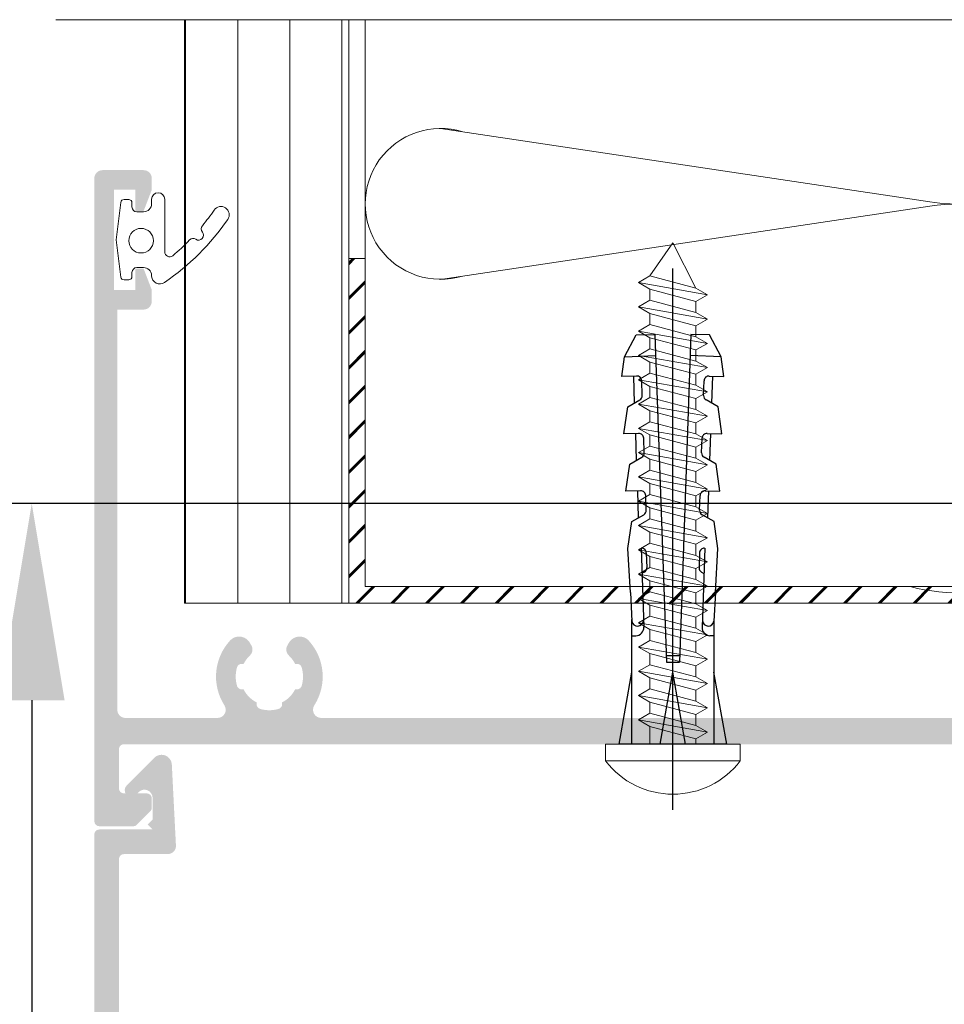
# Model space of a CAD drawing. Units: millimetres. Extents: x 1325 to 2835, y 796 to 3700.
# Drawn here: x 2125 to 2139, y 1471 to 1486 of the extents above; entities that cross this region are included whole.
import ezdxf

# ---------------------------------------------------------------- set-up
doc = ezdxf.new("R2010")
doc.units = ezdxf.units.MM
doc.layers.get('0').update_dxf_attribs({"lineweight": 9})
for name, color, linetype, lineweight in [('00_COTAS', 250, 'Continuous', 9), ('00_JUNTAS', 253, 'Continuous', 9), ('00_SOMBREADO', 254, 'Continuous', 5)]:
    doc.layers.add(name, color=color, linetype=linetype, lineweight=lineweight)
doc.layers.add('Tornilleria', color=8, linetype='Continuous')
doc.styles.add('arial2', font='arial.ttf', dxfattribs={"height": 2})
doc.dimstyles.new('1-4', dxfattribs={"dimtxt": 2, "dimasz": 3, "dimexe": 0.5, "dimexo": 3, "dimgap": 1, "dimtad": 1, "dimlfac": 4, "dimzin": 0, "dimdsep": 46, "dimtxsty": 'arial2', "dimcen": 0.1, "dimclrd": 256, "dimclre": 256, "dimclrt": 256, "dimadec": 0, "dimazin": 0, "dimtp": 0.2, "dimtm": 0.2, "dimtfac": 0.2, "dimtmove": 2, "dimatfit": 3, "dimfxl": 0.5, "dimtolj": 1, "dimtzin": 0, "dimarcsym": 0})

# ---------------------------------------------------------------- blocks, each defined once
blk = doc.blocks.new('TACO')
at = {"layer": 'Tornilleria', "color": 8, "extrusion": (0.1736482554682353, 0.9848077392937358, 0), "elevation": 3.226071688855117}
blk.add_lwpolyline([(0.5688437432332584, 0), (-3.899033508140407, 0)], dxfattribs=at)
at = {"layer": 'Tornilleria', "color": 8, "extrusion": (1, 0, 0)}
for points in [[(2.5, 0), (3.27583909034729, 0)], [(-2.5, 0), (2.5, 0)], [(-3.27583909034729, 0), (-2.5, 0)]]:
    blk.add_lwpolyline(points, dxfattribs=at)
at = {"layer": 'Tornilleria', "color": 8, "extrusion": (0.9993908270190958, 0.03489949670250097, 0)}
for points, elevation in [([(1.425257917459044, 0), (2.325258847291503, 0)], 22.5109139339845), ([(2.268122725507774, 0), (2.025258894975219, 0)], 6.683734025232055), ([(1.42525887113336, 0), (2.325258847291503, 0)], 15.5109139339845), ([(1.425257917459044, 0), (2.325258847291503, 0)], 19.0109139339845), ([(2.113666888291869, 0), (0.2252588532519669, 0)], 23.71091469692395), ([(1.363110896165404, 0), (0.225258853251967, 0)], 25.0109139339845)]:
    blk.add_lwpolyline(points, dxfattribs=dict(at, elevation=elevation))
at = {"layer": 'Tornilleria', "color": 8, "extrusion": (0.139172658870699, 0.9902681308730783, 0), "elevation": 6.19890240612443}
blk.add_lwpolyline([(-21.7651483755457, 0), (-22.9836609885982, 0)], dxfattribs=at)
at = {"layer": 'Tornilleria', "color": 8, "extrusion": (0, 1, 0)}
for points, elevation in [([(0, 0), (-7.592774861829029, 0)], 2.5), ([(-7.592774861829037, 0), (0, 0)], -2.5)]:
    blk.add_lwpolyline(points, dxfattribs=dict(at, elevation=elevation))
at = {"layer": 'Tornilleria', "color": 8}
for points in [[(9.24757786031679, 2.592881334916848), (7.501800437664194, 2.494893757161763)], [(9.24757786031679, 2.592881334916848), (11.92244684626644, 2.743017213661239)], [(13.57575872722873, 2.510659381572694), (13.99134729817672, 1.776108109247855)], [(17.07362662179556, 2.632807620031448), (17.48921716133545, 1.898254627222059)], [(20.5714945163624, 2.754955858490201), (20.98708505590228, 2.020402865680812)], [(10.4904035242204, 1.742068858359849), (10.40693086103224, 1.88960664155354)], [(0, 0.7758389711380005), (4.400000095367432, 0)], [(0, -0.7758389711380005), (4.400000095367432, 0)], [(10.4904035242204, -1.742068858359849), (10.40693086103224, -1.88960664155354)], [(13.57575872722873, -2.510659381572694), (13.99134729817672, -1.776108109247855)], [(17.07362662179556, -2.632807620031448), (17.48921716133545, -1.898254627222059)], [(20.5714945163624, -2.754955858490201), (20.98708505590228, -2.020402865680812)], [(9.24757786031679, -2.592881334916848), (7.501800437664194, -2.494893757161762)], [(9.24757786031679, -2.592881334916848), (11.92244684626644, -2.743017213661239)]]:
    blk.add_lwpolyline(points, dxfattribs=at)
at = {"layer": 'Tornilleria', "color": 8, "extrusion": (0.139173101144921, 0.9902680687155906, 0)}
for points, elevation in [([(-11.42466420069739, 0), (-13.09422412410953, 0)], 4.375606259456459), ([(-14.87149133612689, 0), (-16.5410512595388, 0)], 4.983374881934171), ([(-18.31831847155616, 0), (-19.9878783949683, 0)], 5.591143504411879)]:
    blk.add_lwpolyline(points, dxfattribs=dict(at, elevation=elevation))
at = {"layer": 'Tornilleria', "color": 8, "extrusion": (-0.03489949670250097, 0.9993908270190958, 0)}
for points, elevation in [([(-22.5109139339845, 0), (-20.8685856716554, 0)], 1.625258799607787), ([(-12.0109139339845, 0), (-7.183734025232055, 0)], 1.525258894975218), ([(-15.5109139339845, 0), (-13.86858567165539, 0)], 1.625258799607787), ([(-19.0109139339845, 0), (-17.3685856716554, 0)], 1.625258799607787), ([(-21.31091317104504, 0), (-22.21091469692395, 0)], 1.125258799607787), ([(-11.71091374324963, 0), (-10.81091412471936, 0)], 1.21342181783441), ([(-14.31091412471936, 0), (-15.21091374324963, 0)], 1.125258799607787), ([(-17.81091317104504, 0), (-18.71091469692395, 0)], 1.125258799607787), ([(-25.0109139339845, 0), (-5.010913933984496, 0)], 0.225258853251967)]:
    blk.add_lwpolyline(points, dxfattribs=dict(at, elevation=elevation))
at = {"layer": 'Tornilleria', "color": 8, "extrusion": (0.4694721142868338, 0.882947299620453, 0), "elevation": 13.68595873471966}
blk.add_lwpolyline([(-19.47741248192479, 0), (-20.97852284218312, 0)], dxfattribs=at)
at = {"layer": 'Tornilleria', "color": 8, "extrusion": (0, 1, 0)}
for points in [[(4, 0), (-29, 0)], [(0, 0), (-4.400000095367432, 0)]]:
    blk.add_lwpolyline(points, dxfattribs=at)
at = {"layer": 'Tornilleria', "color": 8, "extrusion": (1, 0, 0)}
for elevation in [5, 5.400000095367432]:
    blk.add_lwpolyline([(0.4000000059604645, 0), (-0.4000000059604645, 0)], dxfattribs=dict(at, elevation=elevation))
at = {"layer": 'Tornilleria', "color": 8, "extrusion": (-0.03489949670250098, -0.9993908270190958, 0)}
for points, elevation in [([(25.0109139339845, 0), (5.010913933984496, 0)], 0.2252588532519669), ([(12.0109139339845, 0), (7.183734025232055, 0)], 1.525258894975218), ([(11.71091374324964, 0), (10.81091412471936, 0)], 1.21342181783441), ([(14.31091412471936, 0), (15.21091374324964, 0)], 1.125258799607787), ([(17.81091317104504, 0), (18.71091469692395, 0)], 1.125258799607787), ([(15.5109139339845, 0), (13.86858567165539, 0)], 1.625258799607786), ([(19.0109139339845, 0), (17.3685856716554, 0)], 1.625258799607786), ([(22.5109139339845, 0), (20.8685856716554, 0)], 1.625258799607786), ([(21.31091317104505, 0), (22.21091469692395, 0)], 1.125258799607787)]:
    blk.add_lwpolyline(points, dxfattribs=dict(at, elevation=elevation))
at = {"layer": 'Tornilleria', "color": 8, "extrusion": (0.9993908270190958, -0.03489949670250096, 0)}
for points, elevation in [([(-2.113666888291869, 0), (-0.2252588532519668, 0)], 23.71091469692395), ([(-1.363110896165403, 0), (-0.225258853251967, 0)], 25.0109139339845), ([(-2.268122725507774, 0), (-2.025258894975219, 0)], 6.683734025232056), ([(-1.42525887113336, 0), (-2.325258847291502, 0)], 15.5109139339845), ([(-1.425257917459044, 0), (-2.325258847291502, 0)], 19.0109139339845), ([(-1.425257917459044, 0), (-2.325258847291502, 0)], 22.5109139339845)]:
    blk.add_lwpolyline(points, dxfattribs=dict(at, elevation=elevation))
at = {"layer": 'Tornilleria', "color": 8, "extrusion": (0.4694721142868339, -0.882947299620453, 0), "elevation": 13.68595873471966}
blk.add_lwpolyline([(19.47741248192479, 0), (20.97852284218312, 0)], dxfattribs=at)
at = {"layer": 'Tornilleria', "color": 8, "extrusion": (-0.1736482554682353, 0.9848077392937358, 0), "elevation": -3.226071688854862}
blk.add_lwpolyline([(0.5688437432334329, 0), (-3.899033508140683, 0)], dxfattribs=at)
at = {"layer": 'Tornilleria', "color": 8, "extrusion": (0.139173101144921, -0.9902680687155906, 0)}
for points, elevation in [([(11.42466420069739, 0), (13.09422412410953, 0)], 4.375606259456459), ([(14.87149133612689, 0), (16.5410512595388, 0)], 4.983374881934171), ([(18.31831847155616, 0), (19.9878783949683, 0)], 5.591143504411879)]:
    blk.add_lwpolyline(points, dxfattribs=dict(at, elevation=elevation))
at = {"layer": 'Tornilleria', "color": 8, "extrusion": (0.1391726588706991, -0.9902681308730783, 0), "elevation": 6.198902406124431}
blk.add_lwpolyline([(21.7651483755457, 0), (22.9836609885982, 0)], dxfattribs=at)
at = {"layer": 'Tornilleria', "color": 8}
for centre, radius, start, end in [((7.552267042055913, 2.148551033977173), 0.349999994039542, 98.29038634276438, 263.932975358802), ((7.108677372434978, 2.274733863902407), 0.5000000000001137, 182.000000000013, 272.0000025044557), ((11.65096207549558, 1.921205902295454), 0.3000000119209292, 272.0000025044817, 2.000005008963459), ((15.15190690876295, 1.955243934845641), 0.3000001282627019, 271.9999880687035, 1.999989164014455), ((17.75032250471644, 2.045980895320072), 0.2999984177097638, 209.4999954410021, 271.9999961212548), ((18.64977578970614, 2.077391253493679), 0.2999991745882718, 271.9999880686253, 1.999989164001427), ((21.24819039928327, 2.168129133778826), 0.2999984177097638, 209.4999954410021, 271.9999961212548), ((22.14764368427297, 2.199539491952432), 0.2999991745882718, 271.9999880686253, 1.999989164001427), ((10.75151071241574, 1.889796368576305), 0.3000000119209358, 209.4999996269003, 272.0000025044817), ((14.25245549261179, 1.923835941139324), 0.3000016691895607, 209.4999872536082, 271.9999879338032), ((7.108677372434978, -2.274733863902407), 0.5000000000001137, 87.99999749554435, 177.999999999987), ((7.552267042055913, -2.148551033977173), 0.349999994039542, 96.06702464119797, 261.7096136572356), ((10.75151071241574, -1.889796368576305), 0.3000000119209358, 87.9999974955183, 150.5000003730997), ((11.65096207549558, -1.921205902295454), 0.3000000119209292, 357.9999949910365, 87.9999974955183), ((14.25245549261179, -1.923835941139323), 0.3000016691895607, 88.00001206619683, 150.5000127463918), ((15.15190690876295, -1.955243934845641), 0.3000001282627019, 358.0000108359856, 88.00001193129653), ((17.75032250471644, -2.045980895320072), 0.2999984177097638, 88.00000387874519, 150.5000045589979), ((18.64977578970614, -2.077391253493678), 0.2999991745882718, 358.0000108359986, 88.0000119313747), ((21.24819039928327, -2.168129133778825), 0.2999984177097638, 88.00000387874519, 150.5000045589979), ((22.14764368427297, -2.199539491952432), 0.2999991745882718, 358.0000108359986, 88.0000119313747)]:
    blk.add_arc(centre, radius, start, end, dxfattribs=at)
blk = doc.blocks.new('Wurth DIN 7981 4.2x35', base_point=(1259.568531092871, 1362.836520073702))
at = {"color": 8}
for p, q in [((1259.568531092871, 1366.936520073702), (1258.551864426205, 1366.936520073702)), ((1258.551864426205, 1358.736520073702), (1258.551864426205, 1366.936520073702)), ((1259.568531092871, 1358.736520073702), (1259.568531092871, 1366.936520073702)), ((1259.568531092871, 1364.236520073702), (1259.90496138144, 1364.236520073702)), ((1259.568531092871, 1361.436520073702), (1259.568531092871, 1364.236520073702)), ((1260.713250920539, 1364.236520073702), (1261.386111497676, 1364.236520073702)), ((1262.194401036776, 1364.236520073702), (1262.867261613913, 1364.236520073702)), ((1263.675551153012, 1364.236520073702), (1264.348411730149, 1364.236520073702)), ((1265.156701269248, 1364.236520073702), (1265.829561846385, 1364.236520073702)), ((1266.637851385485, 1364.236520073702), (1267.310711962622, 1364.236520073702)), ((1268.119001501721, 1364.236520073702), (1268.791862078858, 1364.236520073702)), ((1269.600151617957, 1364.236520073702), (1270.273012195094, 1364.236520073702)), ((1271.081301734194, 1364.236520073702), (1271.754162311331, 1364.236520073702)), ((1272.56245185043, 1364.236520073702), (1273.235312427567, 1364.236520073702)), ((1274.043601966667, 1364.236520073702), (1274.716462543804, 1364.236520073702)), ((1275.524752082903, 1364.236520073702), (1276.19761266004, 1364.236520073702)), ((1277.005902199139, 1364.236520073702), (1277.678762776276, 1364.236520073702)), ((1278.487052315376, 1364.236520073702), (1279.159912892513, 1364.236520073702)), ((1279.968202431612, 1364.236520073702), (1280.641063008749, 1364.236520073702)), ((1281.449352547849, 1364.236520073702), (1282.122213124986, 1364.236520073702)), ((1282.930502664085, 1364.236520073702), (1283.603363241222, 1364.236520073702)), ((1284.411652780321, 1364.236520073702), (1285.084513357458, 1364.236520073702)), ((1285.892802896558, 1364.236520073702), (1286.565663473695, 1364.236520073702)), ((1287.373953012794, 1364.236520073702), (1290.125080744162, 1362.836520073702)), ((1288.114528070912, 1361.436520073702), (1290.125080744162, 1362.836520073702)), ((1259.568531092871, 1361.436520073702), (1260.645536439558, 1361.436520073702)), ((1261.453825978657, 1361.436520073702), (1262.126686555794, 1361.436520073702)), ((1262.934976094894, 1361.436520073702), (1263.607836672031, 1361.436520073702)), ((1264.41612621113, 1361.436520073702), (1265.088986788267, 1361.436520073702)), ((1265.897276327366, 1361.436520073702), (1266.570136904503, 1361.436520073702)), ((1267.378426443603, 1361.436520073702), (1268.05128702074, 1361.436520073702)), ((1268.859576559839, 1361.436520073702), (1269.532437136976, 1361.436520073702)), ((1270.340726676076, 1361.436520073702), (1271.013587253213, 1361.436520073702)), ((1271.821876792312, 1361.436520073702), (1272.494737369449, 1361.436520073702)), ((1273.303026908548, 1361.436520073702), (1273.975887485685, 1361.436520073702)), ((1274.784177024785, 1361.436520073702), (1275.457037601922, 1361.436520073702)), ((1276.265327141021, 1361.436520073702), (1276.938187718158, 1361.436520073702)), ((1277.746477257258, 1361.436520073702), (1278.419337834395, 1361.436520073702)), ((1279.227627373494, 1361.436520073702), (1279.900487950631, 1361.436520073702)), ((1280.70877748973, 1361.436520073702), (1281.381638066867, 1361.436520073702)), ((1282.189927605967, 1361.436520073702), (1282.862788183104, 1361.436520073702)), ((1283.671077722203, 1361.436520073702), (1284.34393829934, 1361.436520073702)), ((1285.15222783844, 1361.436520073702), (1285.825088415577, 1361.436520073702)), ((1286.633377954676, 1361.436520073702), (1287.306238531813, 1361.436520073702)), ((1259.568531092871, 1358.736520073702), (1258.551864426205, 1358.736520073702))]:
    blk.add_line(p, q, dxfattribs=at)
for points in [[(1260.309106150989, 1364.936520073702), (1261.049681209108, 1360.736520073702), (1260.645536439558, 1361.436520073702), (1259.90496138144, 1364.236520073702), (1260.309106150989, 1364.936520073702), (1260.713250920539, 1364.236520073702), (1261.453825978657, 1361.436520073702), (1261.049681209108, 1360.736520073702)], [(1261.790256267226, 1364.936520073702), (1262.530831325344, 1360.736520073702), (1262.126686555794, 1361.436520073702), (1261.386111497676, 1364.236520073702), (1261.790256267226, 1364.936520073702), (1262.194401036776, 1364.236520073702), (1262.934976094894, 1361.436520073702), (1262.530831325344, 1360.736520073702)], [(1263.271406383462, 1364.936520073702), (1264.01198144158, 1360.736520073702), (1263.607836672031, 1361.436520073702), (1262.867261613912, 1364.236520073702), (1263.271406383462, 1364.936520073702), (1263.675551153012, 1364.236520073702), (1264.41612621113, 1361.436520073702), (1264.01198144158, 1360.736520073702)], [(1264.752556499699, 1364.936520073702), (1265.493131557817, 1360.736520073702), (1265.088986788267, 1361.436520073702), (1264.348411730149, 1364.236520073702), (1264.752556499699, 1364.936520073702), (1265.156701269248, 1364.236520073702), (1265.897276327366, 1361.436520073702), (1265.493131557817, 1360.736520073702)], [(1266.233706615935, 1364.936520073702), (1266.974281674053, 1360.736520073702), (1266.570136904503, 1361.436520073702), (1265.829561846385, 1364.236520073702), (1266.233706615935, 1364.936520073702), (1266.637851385485, 1364.236520073702), (1267.378426443603, 1361.436520073702), (1266.974281674053, 1360.736520073702)], [(1267.714856732171, 1364.936520073702), (1268.455431790289, 1360.736520073702), (1268.05128702074, 1361.436520073702), (1267.310711962622, 1364.236520073702), (1267.714856732171, 1364.936520073702), (1268.119001501721, 1364.236520073702), (1268.859576559839, 1361.436520073702), (1268.455431790289, 1360.736520073702)], [(1269.196006848408, 1364.936520073702), (1269.936581906526, 1360.736520073702), (1269.532437136976, 1361.436520073702), (1268.791862078858, 1364.236520073702), (1269.196006848408, 1364.936520073702), (1269.600151617957, 1364.236520073702), (1270.340726676076, 1361.436520073702), (1269.936581906526, 1360.736520073702)], [(1270.677156964644, 1364.936520073702), (1271.417732022762, 1360.736520073702), (1271.013587253213, 1361.436520073702), (1270.273012195094, 1364.236520073702), (1270.677156964644, 1364.936520073702), (1271.081301734194, 1364.236520073702), (1271.821876792312, 1361.436520073702), (1271.417732022762, 1360.736520073702)], [(1272.15830708088, 1364.936520073702), (1272.898882138998, 1360.736520073702), (1272.494737369449, 1361.436520073702), (1271.754162311331, 1364.236520073702), (1272.15830708088, 1364.936520073702), (1272.56245185043, 1364.236520073702), (1273.303026908548, 1361.436520073702), (1272.898882138998, 1360.736520073702)], [(1273.639457197117, 1364.936520073702), (1274.380032255235, 1360.736520073702), (1273.975887485685, 1361.436520073702), (1273.235312427567, 1364.236520073702), (1273.639457197117, 1364.936520073702), (1274.043601966667, 1364.236520073702), (1274.784177024785, 1361.436520073702), (1274.380032255235, 1360.736520073702)], [(1275.120607313353, 1364.936520073702), (1275.861182371471, 1360.736520073702), (1275.457037601922, 1361.436520073702), (1274.716462543804, 1364.236520073702), (1275.120607313353, 1364.936520073702), (1275.524752082903, 1364.236520073702), (1276.265327141021, 1361.436520073702), (1275.861182371471, 1360.736520073702)], [(1276.60175742959, 1364.936520073702), (1277.342332487708, 1360.736520073702), (1276.938187718158, 1361.436520073702), (1276.19761266004, 1364.236520073702), (1276.60175742959, 1364.936520073702), (1277.005902199139, 1364.236520073702), (1277.746477257258, 1361.436520073702), (1277.342332487708, 1360.736520073702)], [(1278.082907545826, 1364.936520073702), (1278.823482603944, 1360.736520073702), (1278.419337834395, 1361.436520073702), (1277.678762776276, 1364.236520073702), (1278.082907545826, 1364.936520073702), (1278.487052315376, 1364.236520073702), (1279.227627373494, 1361.436520073702), (1278.823482603944, 1360.736520073702)], [(1279.564057662063, 1364.936520073702), (1280.304632720181, 1360.736520073702), (1279.900487950631, 1361.436520073702), (1279.159912892513, 1364.236520073702), (1279.564057662063, 1364.936520073702), (1279.968202431612, 1364.236520073702), (1280.70877748973, 1361.436520073702), (1280.304632720181, 1360.736520073702)], [(1281.045207778299, 1364.936520073702), (1281.785782836417, 1360.736520073702), (1281.381638066867, 1361.436520073702), (1280.641063008749, 1364.236520073702), (1281.045207778299, 1364.936520073702), (1281.449352547849, 1364.236520073702), (1282.189927605967, 1361.436520073702), (1281.785782836417, 1360.736520073702)], [(1282.526357894535, 1364.936520073702), (1283.266932952653, 1360.736520073702), (1282.862788183104, 1361.436520073702), (1282.122213124986, 1364.236520073702), (1282.526357894535, 1364.936520073702), (1282.930502664085, 1364.236520073702), (1283.671077722203, 1361.436520073702), (1283.266932952653, 1360.736520073702)], [(1284.007508010772, 1364.936520073702), (1284.74808306889, 1360.736520073702), (1284.34393829934, 1361.436520073702), (1283.603363241222, 1364.236520073702), (1284.007508010772, 1364.936520073702), (1284.411652780321, 1364.236520073702), (1285.15222783844, 1361.436520073702), (1284.74808306889, 1360.736520073702)], [(1285.488658127008, 1364.936520073702), (1286.229233185126, 1360.736520073702), (1285.825088415576, 1361.436520073702), (1285.084513357458, 1364.236520073702), (1285.488658127008, 1364.936520073702), (1285.892802896558, 1364.236520073702), (1286.633377954676, 1361.436520073702), (1286.229233185126, 1360.736520073702)], [(1286.969808243244, 1364.936520073702), (1287.710383301363, 1360.736520073702), (1287.306238531813, 1361.436520073702), (1286.565663473695, 1364.236520073702), (1286.969808243244, 1364.936520073702), (1287.373953012794, 1364.236520073702), (1288.114528070912, 1361.436520073702), (1287.710383301363, 1360.736520073702)]]:
    blk.add_lwpolyline(points, dxfattribs=at)
blk.add_arc((1261.668804316915, 1362.836520073702), 5.150273224043715, 127.2431400090068, 232.7567850951198, dxfattribs=at)
blk = doc.blocks.new('*D26')
at = {"layer": '00_COTAS', "lineweight": -2, "transparency": 16777216}
for p, q in [((2140.941598219869, 1478.972125859352), (2124.477559928648, 1478.972125859352)), ((2124.977559928648, 1475.972125859352), (2124.977559928648, 1386.750900838133)), ((2140.941598219864, 1383.750900838133), (2124.477559928648, 1383.750900838133))]:
    blk.add_line(p, q, dxfattribs=at)
at = {"layer": '00_COTAS', "transparency": 16777216}
for points in [[(2124.477559928648, 1475.972125859352), (2125.477559928648, 1475.972125859352), (2124.977559928648, 1478.972125859352)], [(2124.477559928648, 1386.750900838133), (2125.477559928648, 1386.750900838133), (2124.977559928648, 1383.750900838133)]]:
    blk.add_solid(points, dxfattribs=at)
at = {"layer": 'DEFPOINTS', "color": 0, "transparency": 16777216}
for p in [(2143.941598219869, 1478.972125859352), (2124.977559928648, 1383.750900838133), (2143.941598219864, 1383.750900838133)]:
    blk.add_point(p, dxfattribs=at)
at = {"layer": '00_COTAS', "transparency": 16777216, "insert": (2122.977559928647, 1431.361513348743), "char_height": 2, "attachment_point": 5, "rotation": 90, "style": 'arial2'}
blk.add_mtext('\\A1;H', dxfattribs=at)

msp = doc.modelspace()

# ---------------------------------------------------------------- hatches: boundary and pattern name
h = msp.add_hatch()
h.set_pattern_fill('JIS_RC_15', scale=0.025, angle=-90.00000000000001, style=0)
h.set_pattern_definition([(44.99999999999999, (2590.564417847922, -112.7189090154341), (0.2651650429449553, -0.2651650429449554), []), (44.99999999999999, (2590.564417847922, -112.7007840154336), (0.2651650429449553, -0.2651650429449554), []), (44.99999999999999, (2590.564417847922, -112.682659015434), (0.2651650429449553, -0.2651650429449554), [])])
h.paths.add_polyline_path([(2142.055152793249, 1477.704497377741), (2130.055152793249, 1477.704497377741), (2130.055152793249, 1482.704497377741), (2129.805152793249, 1482.70449737774), (2129.805152793249, 1477.45449737774), (2142.305152793249, 1477.45449737774), (2142.305152793249, 1482.704497377741), (2142.055152793249, 1482.704497377741)])
at = {"layer": '00_SOMBREADO'}
h = msp.add_hatch(color=256, dxfattribs=at)
edge = h.paths.add_edge_path()
edge.add_arc((2139.914209003689, 1476.333617972055), 0.512499999999934, -15.879339866590385, 15.879339866883925, ccw=False)
edge.add_arc((2140.335014018236, 1476.213912543058), 0.07500000000026658, 270.0000000013896, 344.1206601331988, ccw=False)
edge.add_line((2140.335014018237, 1476.138912543057), (2140.305994717975, 1476.138912543057))
edge.add_arc((2139.914209003689, 1476.333617972057), 0.4375000000000185, 296.42596072036696, 333.57403927963304, ccw=False)
edge.add_line((2140.108914432689, 1475.941832257771), (2140.108914432689, 1475.912813146838))
edge.add_arc((2140.033914432688, 1475.912813146838), 0.0749999999999541, -74.12062342218348, 0, ccw=False)
edge.add_arc((2139.914208734064, 1476.333618084685), 0.5124999999999487, 254.12069684586902, 285.87937657821186, ccw=False)
edge.add_arc((2139.794503574694, 1475.912812993437), 0.07499999999993555, 180.0000000097273, 254.12069684956032, ccw=False)
edge.add_line((2139.719503574695, 1475.912812993424), (2139.71950357469, 1475.941832257771))
edge.add_arc((2139.914209003689, 1476.333617972055), 0.4374999999998411, 206.4259607201537, 243.574039279527, ccw=False)
edge.add_line((2139.522423289403, 1476.138912543057), (2139.493403989143, 1476.138912543057))
edge.add_arc((2139.493403989143, 1476.213912543058), 0.07500000000001998, 195.8793398668012, 270, ccw=False)
edge.add_arc((2139.914209003689, 1476.333617972056), 0.5125000000000469, 164.1206601333118, 195.8793398666882, ccw=False)
edge.add_arc((2139.493403989143, 1476.453323401055), 0.07500000000007086, 90, 164.1206601345354, ccw=False)
edge.add_line((2139.493403989143, 1476.528323401054), (2139.522423289403, 1476.528323401054))
edge.add_arc((2139.914209003691, 1476.333617972055), 0.4375000000015538, 132.8395884070129, 153.5740392797391, ccw=False)
edge.add_arc((2139.53173819111, 1476.746076851855), 0.1249999999993763, 312.8395884068446, 390.0000000000624)
edge.add_line((2139.639991366583, 1476.808576851855), (2139.616103003247, 1476.849952710864))
edge.add_arc((2139.453723240038, 1476.756202710864), 0.187500000000063, 30.00000000006244, 137.4576031236699)
edge.add_arc((2139.914209003691, 1476.33361797208), 0.8124999999847242, 137.4576031249852, 218.7279877736829)
edge.add_arc((2139.221848158095, 1475.778376844767), 0.07500000000004972, -90, 38.72798777186159, ccw=False)
edge.add_line((2139.221848158095, 1475.703376844767), (2129.386014955891, 1475.703376844768))
edge.add_arc((2129.386014955891, 1475.828376844767), 0.1249999999993929, 147.3895880374961, 270, ccw=False)
edge.add_arc((2128.596307634603, 1476.333617972055), 0.8125000000011918, 327.389588037682, 402.542396876338)
edge.add_arc((2129.056793398255, 1476.756202710864), 0.187500000000175, 42.54239687595435, 149.9999999999376)
edge.add_line((2128.894413635046, 1476.849952710864), (2128.87052527171, 1476.808576851855))
edge.add_arc((2128.978778447183, 1476.746076851855), 0.1249999999994211, 149.9999999999376, 227.1604115931554)
edge.add_arc((2128.596307634603, 1476.333617972057), 0.4374999999999177, 26.425960720153682, 47.16041159299982, ccw=False)
edge.add_line((2128.988093348889, 1476.528323401054), (2129.01711264915, 1476.528323401055))
edge.add_arc((2129.01711264915, 1476.453323401055), 0.07499999999987521, 15.87933986613291, 90, ccw=False)
edge.add_arc((2128.596307634603, 1476.333617972057), 0.5125000000000037, -15.879339866785983, 15.879339866688213, ccw=False)
edge.add_arc((2129.017112649151, 1476.213912543057), 0.07499999999982433, 269.9999999986104, 344.1206601334869, ccw=False)
edge.add_line((2129.01711264915, 1476.138912543057), (2128.988093348889, 1476.138912543057))
edge.add_arc((2128.596307634603, 1476.333617972056), 0.4375000000001969, 296.42596072036696, 333.5740392797397, ccw=False)
edge.add_line((2128.791013063603, 1475.94183225777), (2128.791013063603, 1475.912812993439))
edge.add_arc((2128.716013063602, 1475.912812993439), 0.07500000000011682, -74.1206968451703, 1.1368683772161603e-13, ccw=False)
edge.add_arc((2128.596307904229, 1476.333618084686), 0.5125000000003591, 254.1206234209779, 285.87930315519236, ccw=False)
edge.add_arc((2128.476602205605, 1475.912813146838), 0.07499999999991794, 180, 254.120623416457, ccw=False)
edge.add_line((2128.401602205604, 1475.912813146838), (2128.401602205604, 1475.941832257771))
edge.add_arc((2128.596307634603, 1476.333617972057), 0.4375000000000188, 206.425960720367, 243.57403927963298, ccw=False)
edge.add_line((2128.204521920317, 1476.138912543057), (2128.175502620055, 1476.138912543057))
edge.add_arc((2128.175502620057, 1476.213912543057), 0.07500000000004728, 195.8793398661329, 269.9999999986104, ccw=False)
edge.add_arc((2128.596307634603, 1476.333617972055), 0.5125000000000429, 164.1206601330184, 195.8793398665904, ccw=False)
edge.add_arc((2128.175502620057, 1476.453323401055), 0.07500000000005108, 90, 164.1206601331988, ccw=False)
edge.add_line((2128.175502620057, 1476.528323401056), (2128.204521920317, 1476.528323401055))
edge.add_arc((2128.596307634603, 1476.333617972055), 0.4374999999997752, 132.8395884068382, 153.5740392795264, ccw=False)
edge.add_arc((2128.213836822024, 1476.746076851855), 0.1250000000003783, 312.8395884068446, 390.0000000000624)
edge.add_line((2128.322089997497, 1476.808576851855), (2128.298201634161, 1476.849952710864))
edge.add_arc((2128.135821870952, 1476.756202710864), 0.1874999999998763, 30.00000000006244, 137.4576031236699)
edge.add_arc((2128.596307634603, 1476.333617972055), 0.8125000000004373, 137.4576031235754, 212.6104119621798)
edge.add_arc((2127.806600313312, 1475.828376844768), 0.1249999999997879, -90, 32.610411961801674, ccw=False)
edge.add_line((2127.806600313312, 1475.703376844768), (2126.405530070779, 1475.703376844768))
edge.add_arc((2126.405530070779, 1475.828376844768), 0.125, 180, 270, ccw=False)
edge.add_line((2126.280530070779, 1475.828376844768), (2126.280530070779, 1481.927754479742))
edge.add_line((2126.280530070779, 1481.927754479742), (2126.68053007078, 1481.927754479742))
edge.add_arc((2126.68053007078, 1482.052754479742), 0.125, 270, 360)
edge.add_line((2126.80553007078, 1482.052754479742), (2126.80553007078, 1482.227754479741))
edge.add_line((2126.80553007078, 1482.227754479741), (2126.68053007078, 1482.552754479742))
edge.add_line((2126.68053007078, 1482.552754479742), (2126.55553007078, 1482.552754479742))
edge.add_line((2126.55553007078, 1482.552754479742), (2126.55553007078, 1482.227754479741))
edge.add_line((2126.55553007078, 1482.227754479741), (2126.230530070779, 1482.227754479741))
edge.add_line((2126.230530070779, 1482.227754479741), (2126.230530070779, 1483.752754479742))
edge.add_line((2126.230530070779, 1483.752754479742), (2126.55553007078, 1483.752754479742))
edge.add_line((2126.55553007078, 1483.752754479742), (2126.55553007078, 1483.427754479742))
edge.add_line((2126.55553007078, 1483.427754479742), (2126.68053007078, 1483.427754479742))
edge.add_line((2126.68053007078, 1483.427754479742), (2126.80553007078, 1483.752754479742))
edge.add_line((2126.80553007078, 1483.752754479742), (2126.80553007078, 1483.927754479742))
edge.add_arc((2126.68053007078, 1483.927754479742), 0.125, 1.403341859706975e-14, 90.00000000000001)
edge.add_line((2126.68053007078, 1484.052754479742), (2126.05553007078, 1484.052754479742))
edge.add_arc((2126.05553007078, 1483.927754479742), 0.125, 90.00000000000001, 180)
edge.add_line((2125.93053007078, 1483.927754479742), (2125.93053007078, 1474.128376844768))
edge.add_arc((2126.005530070781, 1474.128376844768), 0.07500000000002162, 180, 270)
edge.add_line((2126.005530070781, 1474.053376844767), (2126.524464053602, 1474.053376844768))
edge.add_arc((2126.524464053602, 1474.128376844768), 0.07499999999982293, 270, 315)
edge.add_line((2126.577497062191, 1474.075343836178), (2126.783563079369, 1474.281409853357))
edge.add_arc((2126.730530070779, 1474.334442861945), 0.07500000000012583, 315.0000000004914, 360.0000000000001)
edge.add_line((2126.80553007078, 1474.334442861945), (2126.80553007078, 1474.478376844768))
edge.add_arc((2126.730530070779, 1474.478376844768), 0.07500000000027286, 1.403341859706975e-14, 90.00000000000001)
edge.add_line((2126.730530070779, 1474.553376844768), (2126.380530070781, 1474.553376844768))
edge.add_arc((2126.380530070781, 1474.628376844768), 0.07499999999981811, 180, 270, ccw=False)
edge.add_line((2126.30553007078, 1474.628376844768), (2126.30553007078, 1475.228376844768))
edge.add_arc((2126.380530070781, 1475.228376844768), 0.07500000000001704, 90, 180, ccw=False)
edge.add_line((2126.380530070781, 1475.303376844769), (2143.104986567514, 1475.303376844768))
edge.add_arc((2143.104986567514, 1475.228376844768), 0.07499999999998862, 0, 90, ccw=False)
edge.add_line((2143.179986567515, 1475.228376844768), (2143.179986567515, 1474.628376844768))
edge.add_arc((2143.104986567514, 1474.628376844768), 0.07500000000004547, -90, 0, ccw=False)
edge.add_line((2143.104986567514, 1474.553376844768), (2142.754986567514, 1474.553376844768))
edge.add_arc((2142.754986567516, 1474.478376844768), 0.07500000000004549, 90.00000000138962, 180)
edge.add_line((2142.679986567515, 1474.478376844768), (2142.679986567515, 1474.334442861946))
edge.add_arc((2142.754986567516, 1474.334442861945), 0.07500000000015428, 179.9999999993052, 224.9999999990174)
edge.add_line((2142.701953558926, 1474.281409853357), (2142.908019576103, 1474.075343836178))
edge.add_arc((2142.961052584693, 1474.128376844768), 0.07499999999982293, 225, 270)
edge.add_line((2142.961052584693, 1474.053376844768), (2143.479986567514, 1474.053376844769))
edge.add_arc((2143.479986567514, 1474.128376844768), 0.07500000000004547, 270, 360)
edge.add_line((2143.554986567513, 1474.128376844768), (2143.554986567513, 1476.229299907777))
edge.add_arc((2143.479986567514, 1476.229299907778), 0.07499999999999213, 359.9999999993052, 419.9997484974605)
edge.add_line((2143.517486852623, 1476.294251648453), (2142.83464266989, 1476.688495917691))
edge.add_arc((2142.872142954999, 1476.753447658365), 0.0749999999999568, 149.9997484968588, 239.9997484974605, ccw=False)
edge.add_line((2142.807191214324, 1476.790947943475), (2143.544938308189, 1478.068750439749))
edge.add_arc((2143.479986567514, 1478.10625072486), 0.07499999999984722, 329.9997484962571, 360)
edge.add_line((2143.554986567513, 1478.10625072486), (2143.554986567513, 1478.89712585935))
edge.add_arc((2143.479986567514, 1478.897125859351), 0.07499999999984652, 359.9999999993052, 450)
edge.add_line((2143.479986567514, 1478.97212585935), (2143.304986567513, 1478.97212585935))
edge.add_arc((2143.304986567513, 1478.897125859351), 0.07499999999990338, 90.00000000000001, 180.0000000006948)
edge.add_line((2143.229986567512, 1478.89712585935), (2143.229986567514, 1478.443333076183))
edge.add_arc((2143.154986567513, 1478.443333076182), 0.07499999999993628, -30.000251503141214, 6.947971087356564e-10, ccw=False)
edge.add_line((2143.219938308188, 1478.405832791073), (2142.7674834313, 1477.622165900432))
edge.add_line((2142.7674834313, 1477.622165900432), (2142.813235857242, 1477.451412524124))
edge.add_line((2142.813235857242, 1477.451412524124), (2142.642482480935, 1477.405660098183))
edge.add_line((2142.642482480935, 1477.405660098183), (2142.229979344726, 1476.691190950759))
edge.add_arc((2142.2949310854, 1476.653690665649), 0.07499999999990097, 149.9997484968588, 239.9997484978079)
edge.add_line((2142.257430800291, 1476.588738924974), (2143.142486852623, 1476.077746394895))
edge.add_arc((2143.104986567514, 1476.01279465422), 0.07499999999999213, 0, 59.99974849746047, ccw=False)
edge.add_line((2143.179986567513, 1476.01279465422), (2143.179986567513, 1475.778376844767))
edge.add_arc((2143.104986567514, 1475.778376844767), 0.07499999999993179, -90, 0, ccw=False)
edge.add_line((2143.104986567514, 1475.703376844767), (2140.606569849288, 1475.703376844768))
edge.add_arc((2140.606569849288, 1475.778376844767), 0.07499999999986491, 141.2720122281384, 270, ccw=False)
edge.add_arc((2139.914209003689, 1476.333617972078), 0.812499999984236, 321.2720122264974, 402.5423968751961)
edge.add_arc((2140.374694767341, 1476.756202710864), 0.187499999999996, 42.54239687633018, 149.9999999999376)
edge.add_line((2140.212315004132, 1476.849952710864), (2140.188426640796, 1476.808576851855))
edge.add_arc((2140.296679816269, 1476.746076851855), 0.1250000000001578, 149.9999999999376, 227.1604115931554)
edge.add_arc((2139.914209003689, 1476.333617972055), 0.4375000000004454, 26.425960720473597, 47.160411593161825, ccw=False)
edge.add_line((2140.305994717975, 1476.528323401055), (2140.335014018237, 1476.528323401054))
edge.add_arc((2140.335014018236, 1476.453323401055), 0.07499999999984786, 15.87933986613291, 89.99999999861052, ccw=False)
h = msp.add_hatch(color=256, dxfattribs=at)
edge = h.paths.add_edge_path()
edge.add_line((2142.742486394747, 1474.003376732139), (2142.742486394747, 1474.57837673214))
edge.add_line((2142.742486394747, 1474.57837673214), (2142.942486394748, 1474.764181983296))
edge.add_line((2142.942486394748, 1474.764181983296), (2142.663241950137, 1475.096972553373))
edge.add_arc((2142.567486394748, 1475.016624102162), 0.1250000000000117, 40.00000000048404, 180.0000000002085)
edge.add_line((2142.442486394748, 1475.016624102161), (2142.442486394748, 1473.803376732138))
edge.add_arc((2142.567486394748, 1473.803376732138), 0.125, 180, 270)
edge.add_line((2142.567486394748, 1473.678376732138), (2143.167486394746, 1473.678376732138))
edge.add_arc((2143.167486394746, 1473.603376732138), 0.07499999999959071, 3.474269760772586e-10, 90, ccw=False)
edge.add_line((2143.242486394747, 1473.603376732139), (2143.242486394747, 1471.328376732138))
edge.add_arc((2143.167486394746, 1471.328376732138), 0.07499999999990338, -90, 0, ccw=False)
edge.add_line((2143.167486394746, 1471.253376732139), (2142.529986297888, 1471.253376732139))
edge.add_arc((2142.529986297888, 1471.178376732139), 0.07499999999993179, 90, 180.0000000003474)
edge.add_line((2142.454986297887, 1471.178376732138), (2142.454986297887, 1467.803376732133))
edge.add_arc((2142.379986297887, 1467.803376732133), 0.07500000000004549, -90, 0, ccw=False)
edge.add_line((2142.379986297887, 1467.728376732133), (2126.380529801154, 1467.728376732148))
edge.add_arc((2126.380529801156, 1467.803376732148), 0.07500000000004549, 180, 269.9999999986104, ccw=False)
edge.add_line((2126.305529801155, 1467.803376732148), (2126.305529801155, 1473.553376732138))
edge.add_arc((2126.380529801154, 1473.553376732138), 0.07500000000001704, 90, 180, ccw=False)
edge.add_line((2126.380529801154, 1473.628376732138), (2127.048567820111, 1473.628376732138))
edge.add_arc((2127.048567820111, 1473.753376732138), 0.1249999999999999, 270, 362.9036780324546)
edge.add_line((2127.173407333532, 1473.75970886358), (2127.110674015394, 1474.996511507869))
edge.add_arc((2126.953784001586, 1474.984612085982), 0.1573406262651438, 4.337330277958278, 130.5419133866918)
edge.add_line((2126.851511944429, 1475.104180054094), (2126.422246205275, 1474.674014320075))
edge.add_arc((2126.49303122817, 1474.603378064983), 0.100000000000136, 135.0602721471911, 315.0576283655323)
edge.add_line((2126.563812991644, 1474.532738543752), (2126.60455243527, 1474.573560260689))
edge.add_arc((2126.693029898013, 1474.485261118072), 0.1250000000002147, 2.0838797354372218e-10, 135.0577960367649, ccw=False)
edge.add_line((2126.818029898013, 1474.485261118072), (2126.818029898013, 1474.154265079787))
edge.add_line((2126.818029898013, 1474.154265079787), (2126.743029898013, 1474.079265079787))
edge.add_line((2126.743029898013, 1474.079265079787), (2126.818918245661, 1474.003376732139))
edge.add_line((2126.818918245661, 1474.003376732139), (2126.005529801154, 1474.003376732139))
edge.add_arc((2126.005529801154, 1473.928376732139), 0.07499999999981813, 90, 180.0000000003474)
edge.add_line((2125.930529801155, 1473.928376732138), (2125.930529801155, 1467.428376732138))
edge.add_arc((2126.005529801154, 1467.428376732138), 0.07499999999984652, 180, 270)
edge.add_line((2126.005529801154, 1467.353376732138), (2143.492486394747, 1467.353376732138))
edge.add_arc((2143.492486394747, 1467.428376732138), 0.07500000000001704, 270, 360)
edge.add_line((2143.567486394746, 1467.428376732138), (2143.567486394748, 1468.153376732138))
edge.add_arc((2143.492486394747, 1468.153376732139), 0.07499999999990338, 359.9999999996526, 450)
edge.add_line((2143.492486394747, 1468.228376732138), (2143.229986297889, 1468.228376732138))
edge.add_arc((2143.229986297889, 1468.153376732138), 0.0750000000003581, 90, 180)
edge.add_line((2143.154986297888, 1468.153376732138), (2143.154986297888, 1467.728376732138))
edge.add_arc((2143.079986297887, 1467.728376732138), 0.07500000000007391, -90, 3.474269760772586e-10, ccw=False)
edge.add_line((2143.079986297887, 1467.653376732138), (2142.879986297889, 1467.653376732138))
edge.add_arc((2142.879986297889, 1467.728376732138), 0.07500000000052864, 180.0000000003474, 270, ccw=False)
edge.add_line((2142.804986297888, 1467.728376732138), (2142.804986297888, 1470.828376732138))
edge.add_arc((2142.879986297887, 1470.828376732138), 0.07500000000004549, 89.99999999861029, 180, ccw=False)
edge.add_line((2142.879986297889, 1470.903376732139), (2143.079986297887, 1470.903376732138))
edge.add_arc((2143.079986297887, 1470.828376732138), 0.07499999999993179, 0, 90, ccw=False)
edge.add_line((2143.154986297888, 1470.828376732138), (2143.154986297888, 1470.403376732138))
edge.add_arc((2143.229986297889, 1470.403376732138), 0.07500000000004549, 179.9999999996526, 270)
edge.add_line((2143.229986297889, 1470.328376732138), (2143.492486394747, 1470.328376732139))
edge.add_arc((2143.492486394747, 1470.403376732139), 0.07500000000004549, 270, 360)
edge.add_line((2143.567486394748, 1470.403376732139), (2143.567486394748, 1473.928376732139))
edge.add_arc((2143.492486394747, 1473.928376732139), 0.07500000000001773, 359.9999999996526, 450)
edge.add_line((2143.492486394747, 1474.003376732139), (2142.742486394747, 1474.003376732139))

# ---------------------------------------------------------------- linework, layer by layer
at = {"color": 8}
for p, q in [((2125.345340699467, 1486.345916783014), (2144.389537169767, 1486.345916783014)), ((2127.319910745951, 1477.45449737774), (2127.319910745951, 1486.345916783014)), ((2128.11366074595, 1477.45449737774), (2128.11366074595, 1486.345916783014)), ((2128.907410745951, 1477.45449737774), (2128.907410745951, 1486.345916783014)), ((2129.701160745952, 1477.45449737774), (2129.701160745952, 1486.345916783014)), ((2130.055152793249, 1482.704497377741), (2130.055152793249, 1486.345916783014)), ((2131.204597844764, 1484.687498743536), (2138.655538980836, 1483.569200081662)), ((2131.204597844764, 1484.687498743536), (2138.655538980836, 1483.569200081662)), ((2131.204597844764, 1484.687498743536), (2138.655538980836, 1483.569200081662)), ((2129.805152793249, 1477.45449737774), (2129.805152793268, 1483.70449737774)), ((2131.204597844764, 1482.38860864051), (2138.656823790554, 1483.503758972155)), ((2131.204597844764, 1482.38860864051), (2138.656823790554, 1483.503758972155)), ((2131.204597844764, 1482.38860864051), (2138.656823790554, 1483.503758972155)), ((2127.304986567515, 1477.624921342515), (2127.304986567515, 1480.417470632659))]:
    msp.add_line(p, q, dxfattribs=at)
at = {"color": 7}
for p, q in [((2142.055152793249, 1477.704497377741), (2130.055152793249, 1477.704497377741)), ((2129.805152793249, 1477.45449737774), (2142.305152793249, 1477.45449737774))]:
    msp.add_line(p, q, dxfattribs=at)
at = {"color": 8}
msp.add_lwpolyline([(2127.305152793249, 1486.345916783014), (2127.305152793249, 1477.45449737774), (2129.805152793249, 1477.45449737774), (2129.805152793249, 1486.345916783014)], dxfattribs=at)
at = {"color": 7}
msp.add_lwpolyline([(2142.055152793249, 1477.704497377741), (2130.055152793249, 1477.704497377741), (2130.055152793249, 1482.704497377741), (2129.805152793249, 1482.70449737774), (2129.805152793249, 1477.45449737774), (2142.305152793249, 1477.45449737774), (2142.305152793249, 1482.704497377741), (2142.055152793249, 1482.704497377741)], close=True, dxfattribs=at)
at = {"color": 8}
for centre, radius, start, end in [((2139.095288427343, 1486.4991394192), 2.962756165693833, 261.4642897728495, 357.0355547495345), ((2139.095288427343, 1486.4991394192), 2.962756165693833, 261.4642897728495, 357.0355547495345), ((2131.204597844764, 1483.538053692023), 1.149445051513291, 72.92857954555397, 287.0211724827251), ((2139.095288427343, 1480.573627087813), 2.962756165693833, 255.5576011746356, 98.53571022715049)]:
    msp.add_arc(centre, radius, start, end, dxfattribs=at)
at = {"layer": '00_JUNTAS'}
msp.add_lwpolyline([(2126.803672978231, 1483.542961283444), (2126.803672978231, 1483.60836721983, -0.9999999999999999), (2127.002486567515, 1483.60836721983), (2127.002486567515, 1482.807367488213, 0.6271926864586934), (2127.124054741897, 1482.748576288747, 0.0251780956026135), (2127.382079253828, 1482.988404392541, -0.3601136853103767), (2127.477155448438, 1482.998702896156, 0.863138274258835), (2127.576119512787, 1483.109272651464, -0.3601136853102796), (2127.575855044164, 1483.204904612723, 0.02144711567824565), (2127.756445743375, 1483.444612677054, -1), (2127.962387607417, 1483.302880716528, -0.09156790000166756), (2126.99923905467, 1482.339732163781, -0.5874565049300481), (2126.803523026319, 1482.436582189623), (2126.803523026319, 1482.449082189623, 0.3999373552306023), (2126.678672978231, 1482.567961283444), (2126.578672978232, 1482.567961283444, 0.4142135623735388), (2126.503672978231, 1482.492961283444), (2126.503672978231, 1482.430461283444, -0.414213562372429), (2126.453672978232, 1482.380461283444), (2126.384115464733, 1482.380461283444, -0.3773835122629253), (2126.334520441191, 1482.424110406342), (2126.261676398544, 1482.992961283444), (2126.334520441191, 1483.561812160546, -0.3773835122629253), (2126.384115464733, 1483.605461283444), (2126.453672978232, 1483.605461283444, -0.414213562373761), (2126.503672978231, 1483.555461283444), (2126.503672978231, 1483.492961283444, 0.414213562373539), (2126.578672978232, 1483.417961283444), (2126.678672978231, 1483.417961283444, 0.414213562373095)], format="xyb", close=True, dxfattribs=at)
msp.add_circle((2126.64303007078, 1482.977754479743), 0.1875, dxfattribs=at)

# ---------------------------------------------------------------- block references
at = {"yscale": 0.25, "zscale": 0.25}
for name, p, xscale, rotation in [('Wurth DIN 7981 4.2x35', (2134.742758319147, 1475.303376844769), -0.25, 270), ('TACO', (2134.742758319147, 1475.303376844768), 0.25, 89.99999999999999)]:
    msp.add_blockref(name, p, dxfattribs=dict(at, xscale=xscale, rotation=rotation))

# ---------------------------------------------------------------- dimensions: what is measured, and where the dimension line sits
at = {"layer": '00_COTAS'}
dim = msp.add_linear_dim(base=(2124.977559928648, 1383.750900838133), p1=(2143.941598219869, 1478.972125859352), p2=(2143.941598219864, 1383.750900838133), angle=90, text='H', dimstyle='1-4', dxfattribs=at)
dim.commit()
dim.dimension.update_dxf_attribs({"geometry": '*D26', "text_midpoint": (2122.977559928647, 1431.361513348743)})

doc.saveas('drawing.dxf')
